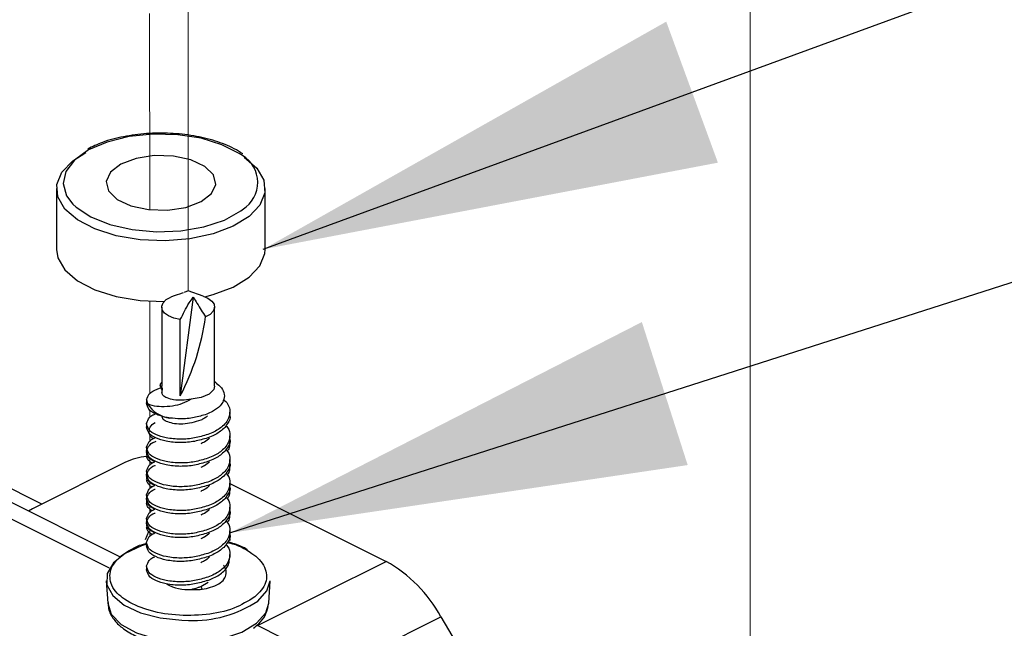
# Paper-space layout 'Sheet2' of a CAD drawing. Units: inches. Extents: x 0.1 to 10.9, y 0.1 to 8.4.
# Drawn here: x 2.8 to 3.1, y 3.9 to 4 of the extents above; entities that cross this region are included whole.
import ezdxf

# ---------------------------------------------------------------- set-up
doc = ezdxf.new("R2010")
doc.units = ezdxf.units.IN
doc.header["$MEASUREMENT"] = 0
doc.linetypes.add('PHANTOM', pattern=[0.49999999999999994, 0.25, -0.05, 0.05, -0.05, 0.05, -0.05])
doc.layers.add('FORMAT', color=7, linetype='Continuous')
doc.dimstyles.new('SLDDIMSTYLE5', dxfattribs={"dimtxt": 0.18, "dimasz": 0.13, "dimexe": 0, "dimexo": 0.0625, "dimgap": 0, "dimtad": 0, "dimtih": 1, "dimtoh": 1, "dimdec": 0, "dimrnd": 1e-09, "dimzin": 0, "dimdsep": 46, "dimtxsty": 'Standard', "dimsah": 1, "dimcen": 0.09, "dimadec": 0, "dimazin": 0, "dimtfac": 0.13, "dimtdec": 0, "dimtofl": 0, "dimtmove": 0, "dimatfit": 3, "dimfxl": 0, "dimfrac": 2, "dimtolj": 1, "dimtzin": 0, "dimarcsym": 0})

psp = doc.layouts.new('Sheet2')

# ---------------------------------------------------------------- linework, layer by layer
at = {"color": 7, "linetype": 'PHANTOM', "lineweight": 18}
for p, q in [((3.014920670099493, 4.072502983854162), (3.014920670099493, 3.403135196447962)), ((2.844039550799432, 4.050039776684382), (2.844072403753245, 3.994154555608557)), ((2.855014784012601, 3.971034876022402), (2.855014784012601, 4.051778343266979)), ((2.844086483590594, 3.968100109925071), (2.844101736747721, 3.941859106396716)), ((2.844105256707058, 3.93719398695524), (2.844106430026837, 3.935096384520256)), ((2.844108776666395, 3.930425398479886), (2.844109949986175, 3.928333662643797)), ((2.844112296625732, 3.92365681000453), (2.844113469945512, 3.921570940767336)), ((2.844116989904849, 3.916888221529176), (2.844118163224628, 3.914808218890877)), ((2.844120509864186, 3.91011963305382), (2.844121683183965, 3.908045497014417)), ((2.844124029823523, 3.903351044578466), (2.844125203143302, 3.901282775137957))]:
    psp.add_line(p, q, dxfattribs=at)
at = {"color": 7, "linetype": 'Continuous', "lineweight": 25}
for p, q in [((2.870583564160724, 4.010045118706083), (2.870522551532214, 4.010094104806858)), ((2.817561243345766, 4.000180139333834), (2.817561243345766, 3.982859592755599)), ((2.876935917444464, 3.982859592755599), (2.876935917444464, 4.000180139333834)), ((2.855014784012601, 3.971034876022402), (2.853833250995105, 3.970629200708798)), ((2.85927158817097, 3.969574386227438), (2.855014784012601, 3.971034876022402)), ((2.85643919422436, 3.969251136628312), (2.852769049955513, 3.941235486934155)), ((2.847491457589377, 3.966472715391538), (2.847491457589377, 3.943971668658883)), ((2.862538110435826, 3.943971668658883), (2.862538110435826, 3.966472715391538)), ((2.852769049955513, 3.941235486934155), (2.852769049955513, 3.962882650197611)), ((2.847011569799748, 3.944045294475018), (2.847604096288165, 3.943322236161183)), ((2.847604096288165, 3.943322236161183), (2.847491457589377, 3.943971668658883)), ((2.847491457589377, 3.942992239973327), (2.847491457589377, 3.942151263021698)), ((2.847604096288165, 3.943322236161183), (2.847604096288165, 3.942840588391886)), ((2.862968718794734, 3.944862218371177), (2.862538110435826, 3.945167281513728)), ((2.843139614528906, 3.939975048161517), (2.843139614528906, 3.939012045952868)), ((2.843145481127801, 3.940129046382517), (2.843424731235213, 3.938909967132091)), ((2.813383051612593, 3.910409149709299), (2.759592206342361, 3.937304572344416)), ((2.835590475070542, 3.895377750019978), (2.757274899778751, 3.934535537665873)), ((2.866889953496297, 3.935627311720273), (2.866889953496297, 3.936590900588812)), ((2.843139614528906, 3.933209686315555), (2.843139614528906, 3.932246097447016)), ((2.866889953496297, 3.928861656544366), (2.866889953496297, 3.92982495208296)), ((2.843139614528906, 3.926443737809703), (2.843139614528906, 3.925480148941164)), ((2.866889953496297, 3.927696256673831), (2.866889953496297, 3.92865984554237)), ((2.843139614528906, 3.925275697969665), (2.843139614528906, 3.924312109101126)), ((2.837172110132693, 3.922303972299294), (2.810655083126318, 3.909045752126051)), ((2.866889953496297, 3.922095708038514), (2.866889953496297, 3.923059296907053)), ((2.866889953496297, 3.920930308167979), (2.866889953496297, 3.921893897036518)), ((2.843139614528906, 3.91967778930385), (2.843139614528906, 3.918714493765256)), ((2.843139614528906, 3.918509749463813), (2.843139614528906, 3.917546453925218)), ((2.866889953496297, 3.915329759532661), (2.866889953496297, 3.916293348401201)), ((2.866889953496297, 3.916283961842968), (2.911321226889102, 3.894068325146566)), ((2.866889953496297, 3.914164652992072), (2.866889953496297, 3.915127948530666)), ((2.843139614528906, 3.912912134127943), (2.843139614528906, 3.911948545259404)), ((2.843139614528906, 3.911744094287906), (2.843139614528906, 3.910780505419367)), ((2.866889953496297, 3.908564104356754), (2.866889953496297, 3.909527399895349)), ((2.810655083126318, 3.909045752126051), (2.80953690937689, 3.908404532866804)), ((2.866889953496297, 3.907398704486219), (2.866889953496297, 3.908362293354759)), ((2.843139614528906, 3.906146185622091), (2.843139614528906, 3.905182890083497)), ((2.843139614528906, 3.904978145782053), (2.843139614528906, 3.904014850243459)), ((2.866889953496297, 3.901798155850902), (2.866889953496297, 3.902761744719441)), ((2.866889953496297, 3.900633049310312), (2.866889953496297, 3.901596344848906)), ((2.843139614528906, 3.899380530446184), (2.843139614528906, 3.898416941577644)), ((2.866731555326126, 3.90062923602103), (2.866779661437067, 3.900009429847751)), ((2.866889953496297, 3.895033087334884), (2.866889953496297, 3.895995796213589)), ((2.843139614528906, 3.892614581940331), (2.843139614528906, 3.891651286401737)), ((2.831713826520584, 3.888581001869926), (2.832102195367447, 3.882164702658228)), ((2.858569942943102, 3.886932194250425), (2.860661972109136, 3.888138366983282)), ((2.858569942943102, 3.886932194250425), (2.858951271871291, 3.886173936343219)), ((2.877926199337976, 3.882164702658228), (2.878315741504619, 3.888581001869926)), ((2.926946326386619, 3.878329120300537), (2.932179332601151, 3.869303651230192)), ((2.940398437653348, 3.84297406205852), (2.874554078293006, 3.875895948408746))]:
    psp.add_line(p, q, dxfattribs=at)
at = {"color": 8, "linetype": 'Continuous', "lineweight": 25}
for p, q in [((2.832605549552657, 3.892144960698769), (2.753062681771986, 3.931916981248994)), ((2.874765275853234, 3.875790349628632), (2.911321226889102, 3.894068325146566)), ((2.898317323777967, 3.86401461899621), (2.926946326386619, 3.878329120300537))]:
    psp.add_line(p, q, dxfattribs=at)
at = {"color": 8, "linetype": 'Continuous', "lineweight": 25, "flags": 128}
for points in [[(2.869484163527761, 4.010157170744982), (2.864631312921639, 4.012659568503736), (2.858684928281448, 4.014479974140921), (2.852021645256262, 4.015503988978081), (2.845056819047862, 4.015667080427368), (2.838230444573389, 4.014958981940715), (2.831970783552194, 4.013424279669727), (2.826670898110256, 4.011159772496174), (2.822664011064824, 4.008307138783375), (2.820202386168392, 4.005045896457525), (2.819439728312014, 4.001581083150011), (2.820424143606631, 3.9981300563499), (2.822201723071881, 3.99575789708662)], [(2.832102195367447, 3.882164702658228), (2.83312885017411, 3.879104684674484), (2.835934257765802, 3.876159358699141), (2.840286100826273, 3.873729120106798), (2.845831210102031, 3.8720102066305), (2.852121377437481, 3.871141949994008), (2.858643862089182, 3.871194749384065), (2.864874190115901, 3.872164498181444), (2.870304314053312, 3.873972290631005), (2.874496585623833, 3.876472048420256)]]:
    psp.add_lwpolyline(points, dxfattribs=at)
at = {"color": 7, "linetype": 'Continuous', "lineweight": 25, "flags": 128}
for points in [[(2.870983666205378, 4.009096489664727), (2.87456111821168, 4.005997165468385), (2.876552241876717, 4.002559925175678), (2.876839705222582, 3.998984526478988), (2.875407081772371, 3.995478353649263), (2.872338850550173, 3.992245564328055), (2.867812182842624, 3.98947388968001), (2.862089902280231, 3.987324367844803), (2.855505231680241, 3.985921957378901), (2.848441846610402, 3.985348204006949), (2.84130806235382, 3.985636547342649), (2.834519234112276, 3.986769974249205), (2.828470770651309, 3.98868277881899), (2.823513494584851, 3.99126378900294), (2.819936042578549, 3.994362819869337), (2.817944918913513, 3.997800060162044), (2.817657455567647, 4.001375752188679), (2.819090079017859, 4.004881925018404), (2.822158310240057, 4.008114714339612), (2.825860134142938, 4.010474260415268)], [(2.862196674380124, 4.004077320979925), (2.859740916082587, 4.006496706364312), (2.855777441868979, 4.008349964955311), (2.850784966209151, 4.009413579335013), (2.84536657546953, 4.009559657647504), (2.840174635447264, 4.008770013436208), (2.835835698904362, 4.007140272263118), (2.832874239782058, 4.004866671861277), (2.831645773973399, 4.002223769058982), (2.832299313090326, 3.999530413506188), (2.834756244707643, 3.997111028121801), (2.83871971892125, 3.995257769530803), (2.843712194581079, 3.9941941551511), (2.8491305853207, 3.994048370168554), (2.854322525342966, 3.99483801437985), (2.858660288566088, 3.996467755552941), (2.861622921008172, 3.998741062624837), (2.86285138681683, 4.001383965427132), (2.862196674380124, 4.004077320979925)], [(2.822201723071881, 3.99575789708662), (2.823094619423733, 3.994910173546261), (2.827282197715138, 3.992123245741089), (2.83272405485034, 3.989944390911406), (2.839078754773638, 3.988511180801305), (2.845947368760156, 3.987912787713993), (2.852896941811428, 3.988187637872234), (2.85949217228943, 3.989317544819452), (2.865317704992379, 3.991232402698851), (2.870008637468993, 3.993811359573187), (2.87147176723346, 3.994970892844827)], [(2.817561243345766, 3.982859592755599), (2.817944918913513, 3.980479806913755), (2.819936042578549, 3.977042566621048), (2.823513494584851, 3.973943242424705), (2.828470770651309, 3.971362232240755), (2.834519234112276, 3.96944942767097), (2.84130806235382, 3.968316000764414), (2.848160249863431, 3.968022964149599)], [(2.85974912932104, 3.969396041621024), (2.862089902280231, 3.970003821266568), (2.867812182842624, 3.972153343101775), (2.872338850550173, 3.97492501774982), (2.875407081772371, 3.978157807071028), (2.876839705222582, 3.981663979900754), (2.876935917444464, 3.982859592755599)], [(2.852769049955513, 3.962882650197611), (2.850964484135345, 3.963302992008453), (2.849442688381925, 3.963945384587479), (2.848311608114928, 3.964764948453141), (2.847649855759547, 3.965704190936265), (2.847504364106946, 3.96669711279928), (2.847885693035135, 3.967674488175223), (2.848765682869418, 3.96856767785702), (2.850084494301062, 3.969313909236491)], [(2.85927158817097, 3.969574386227438), (2.860586879643277, 3.969000046195597), (2.861717959910274, 3.96818077565988), (2.862379712265655, 3.967241533176756), (2.862524030598477, 3.966248611313741), (2.862143874990067, 3.965271235937798), (2.861263885155785, 3.964378046256001), (2.85994507372414, 3.96363181487653)], [(2.862538110435826, 3.943971668658883), (2.86227528680532, 3.942986080044487), (2.860944742175885, 3.941656708734831), (2.858688448240785, 3.94068871991712), (2.855858400933733, 3.940233765172796)], [(2.843703981342625, 3.902554067118551), (2.843676994987708, 3.902520920834792), (2.842755938961159, 3.900206840900575)], [(2.866936886287458, 3.899997989979905), (2.866943926206133, 3.900206840900575), (2.866889953496297, 3.900776780983245)], [(2.843185374000289, 3.898977201772138), (2.84173632407317, 3.898513447129471), (2.837059471433904, 3.896366858593711), (2.833714336743852, 3.893669103091746), (2.831948490476393, 3.890620231645903), (2.831894517766556, 3.887446108313646), (2.833554765253902, 3.88438227704062), (2.836806034361631, 3.881656068534014), (2.841407794535038, 3.879469587125767), (2.847019783038201, 3.877985044275332), (2.853223124710002, 3.877312438711996), (2.855074623321332, 3.877278119108459)], [(2.874827461801523, 3.882791842080127), (2.87740641867586, 3.885692288573922), (2.878315741504619, 3.888581001869926)], [(2.874496585623833, 3.876472048420256), (2.877110742091541, 3.879461080557368), (2.877926199337976, 3.882164702658228)]]:
    psp.add_lwpolyline(points, dxfattribs=at)
at = {"color": 8, "linetype": 'Continuous', "lineweight": 25}
for centre, radius, start, end in [((2.865783813399622, 4.001949653872027), 0.009003106368951571, 309.1813344481849, 65.73181879981621), ((2.856420642566864, 3.910595023986004), 0.03334408370953869, 267.6864806570196, 303.5061536205731)]:
    psp.add_arc(centre, radius, start, end, dxfattribs=at)
at = {"color": 7, "linetype": 'Continuous', "lineweight": 25}
for centre, radius, start, end in [((2.79295353014424, 3.972748822733203), 0.06760907293755984, 332.2178491486072, 352.2501184751927), ((2.849942216871801, 3.944738645191), 0.00301154901608603, 193.3106480994802, 219.0692564075266), ((2.851037124889615, 3.943880274487231), 0.009091341614642777, 213.1414460030549, 261.8615141100683), ((2.845050789512389, 3.905584817963083), 0.01848252446193714, 95.79995845487468, 115.2315348861108), ((2.892090319279605, 3.859351323753062), 0.03968750424556262, 28.56664462192163, 61.01646578443465), ((2.854791337730555, 3.897749108758822), 0.01169085071062187, 239.8630803035677, 275.2368666743429)]:
    psp.add_arc(centre, radius, start, end, dxfattribs=at)
for points, knots in [([(2.870522551532214, 4.010094104806858), (2.869730230096129, 4.010580098904666), (2.867286909547351, 4.012078782786826), (2.862609215104663, 4.01388684051371), (2.856492268535869, 4.015341376004308), (2.849914672354874, 4.016028123902786), (2.843210893784931, 4.015957472555693), (2.836724450454473, 4.015080898309439), (2.831040139141637, 4.013681585631939), (2.82778776183623, 4.012099568466409), (2.826408074479751, 4.011428462725575)], [0, 0, 0, 0, 0.06079848240838891, 0.1874872679656144, 0.3259627577708035, 0.4716488356935395, 0.619326819936237, 0.7636994077105346, 0.8997591887727877, 1, 1, 1, 1]), ([(2.853590373800843, 3.970511575400949), (2.853233972250976, 3.970391711795356), (2.852063453915098, 3.969998047547252), (2.850896282938104, 3.969594549479426), (2.850084494301062, 3.969313909236491)], [0, 0, 0, 0, 0.3044818171074496, 0.9999999999999999, 0.9999999999999999, 0.9999999999999999, 0.9999999999999999]), ([(2.852769049955513, 3.962882650197611), (2.853554253661507, 3.964499342235886), (2.854629306748212, 3.966712818500369), (2.856054848253391, 3.968712101821798), (2.85643919422436, 3.969251136628312)], [0, 0, 0, 0, 0.7303859834490126, 1, 1, 1, 1]), ([(2.85643919422436, 3.969251136628312), (2.856795286045414, 3.968682680836028), (2.857967308566615, 3.96681169433347), (2.859133324588204, 3.96493695689085), (2.85994507372414, 3.96363181487653)], [0, 0, 0, 0, 0.3038267734727583, 1, 1, 1, 1]), ([(2.843145481127801, 3.940129046382517), (2.843353624253222, 3.940707413675498), (2.843706695686968, 3.941688493252127), (2.845341045695605, 3.942849535241594), (2.846612707474744, 3.943290911180065), (2.847491457589377, 3.943595912999645)], [0, 0, 0, 0, 0.3073562613746015, 0.52136584216143, 1, 1, 1, 1]), ([(2.847011569799748, 3.944045294475018), (2.847108693528547, 3.94440357483258), (2.84721062041928, 3.944779573605593), (2.847478819102158, 3.945039182480974), (2.847491457589377, 3.945051416185548)], [0, 0, 0, 0, 0.9528764008683192, 1, 1, 1, 1]), ([(2.862935865840921, 3.94482115217891), (2.863490789034182, 3.94440643322534), (2.864584622922187, 3.943588962175433), (2.865479055506763, 3.941686520436011), (2.865161775339891, 3.939776212770077), (2.863950946960698, 3.938041255293077), (2.862244851020275, 3.936787277961418), (2.860837093926094, 3.936195406240241), (2.860270083302936, 3.935957014578184)], [0, 0, 0, 0, 0.1695038962359831, 0.3341166995777482, 0.4888973130544026, 0.6232518168144784, 0.8482549134334573, 1, 1, 1, 1]), ([(2.855858400933733, 3.940233765172796), (2.855025235347587, 3.939775616922322), (2.853368805870657, 3.938864765250688), (2.850460100654761, 3.938172031071069), (2.84757274015691, 3.938049806372254), (2.845116407084391, 3.938219253553416), (2.843858651097143, 3.938732797054953), (2.843424731235213, 3.938909967132091)], [0, 0, 0, 0, 0.2199386516140419, 0.4372634584369792, 0.6858063650657625, 0.8916046832039268, 1, 1, 1, 1]), ([(2.855858400933733, 3.940233765172796), (2.854985251730085, 3.940095108180397), (2.853334909406097, 3.939833032120409), (2.850987063276449, 3.939989871819443), (2.849198301256619, 3.940464609085134), (2.847782741841708, 3.941125718151424), (2.847578470408566, 3.941914300800596), (2.847494977548714, 3.942236622035623)], [0, 0, 0, 0, 0.2852428621240511, 0.5391385183793944, 0.7470950647156834, 0.8966289314494185, 1, 1, 1, 1]), ([(2.865070134519001, 3.940175099183844), (2.865486173998626, 3.93978434902197), (2.866499132540782, 3.9388329640364), (2.86713805989715, 3.93657079049427), (2.866430193073748, 3.934370039688771), (2.864830931564308, 3.932442188955452), (2.862862897737914, 3.931097275615693), (2.861241386825753, 3.930446284728971), (2.860626772515765, 3.93019953442242)], [0, 0, 0, 0, 0.1250473164084152, 0.3044608830004418, 0.4831646692477495, 0.6137909151478973, 0.85361206735036, 1, 1, 1, 1]), ([(2.849750098164035, 3.934880493680912), (2.849417786849097, 3.934936914510629), (2.848047635781915, 3.935169542942382), (2.84600907137081, 3.935824895270911), (2.843660175537806, 3.93709641018599), (2.843303426910249, 3.938530726209866), (2.843145481127803, 3.939165750843923)], [0, 0, 0, 0, 0.1197064895541979, 0.4935612091355728, 0.7757808582712178, 1, 1, 1, 1]), ([(2.843145481127803, 3.933363097876665), (2.843355429336105, 3.933936782621762), (2.843711519976389, 3.934909802443433), (2.844784581845774, 3.935726169477731), (2.845437221572742, 3.93597225608196), (2.845700971606557, 3.936071706586586)], [0, 0, 0, 0, 0.4612154819117323, 0.7822620521072878, 0.9999999999999999, 0.9999999999999999, 0.9999999999999999, 0.9999999999999999]), ([(2.858569942943102, 3.934292953801557), (2.857740008092652, 3.934001586635612), (2.856099034621669, 3.933425486247285), (2.853575965651237, 3.933104937295812), (2.851227529117022, 3.933178596102368), (2.849381375533523, 3.933642447617928), (2.847862436292794, 3.934267806764427), (2.847605045823217, 3.935110573324998), (2.847494977548714, 3.935470966859716)], [0, 0, 0, 0, 0.2171248825826639, 0.4293061943549207, 0.6268162483248221, 0.7908340826771518, 0.9105540634699125, 1, 1, 1, 1]), ([(2.860270083302936, 3.935957014578184), (2.859084092917121, 3.935593021989971), (2.856658433306275, 3.934848562228373), (2.853084668783554, 3.934566100996827), (2.850769909056454, 3.934752970672626), (2.849753226997008, 3.934880102433676), (2.849750098164037, 3.934880493680913)], [0, 0, 0, 0, 0.3480721432858899, 0.7118983001281172, 0.9991133687374676, 1, 1, 1, 1]), ([(2.860516480456534, 3.935495313245131), (2.860235925140963, 3.935254078747262), (2.859650859730889, 3.934751012319414), (2.85893995096547, 3.934449751557162), (2.858569942943102, 3.934292953801557)], [0, 0, 0, 0, 0.4795281189850946, 1, 1, 1, 1]), ([(2.866887606856741, 3.935627311720274), (2.86688839130708, 3.935624965326408), (2.867145526160713, 3.934855841248957), (2.866343373545419, 3.933389240589124), (2.864871106043345, 3.931486645099685), (2.862855873659302, 3.930132285618216), (2.861239456209714, 3.929482310750563), (2.860626772515765, 3.929235945553881)], [0, 0, 0, 0, 0.0007855824320861709, 0.2575059421666733, 0.4451839142412619, 0.7897036010271758, 0.9999999999999999, 0.9999999999999999, 0.9999999999999999, 0.9999999999999999]), ([(2.860626772515767, 3.93019953442242), (2.85937038481332, 3.929824161683483), (2.85682778453604, 3.929064505386109), (2.852810033122436, 3.928749082720064), (2.849020132004815, 3.929068168570783), (2.846007128673191, 3.93002078848376), (2.843660601330477, 3.931294295635902), (2.843303548709189, 3.932728274072693), (2.843145481127803, 3.933363097876665)], [0, 0, 0, 0, 0.2017015177021618, 0.4081911450107634, 0.6185825648692798, 0.7805739686720777, 0.9028598587510053, 1, 1, 1, 1]), ([(2.860626772515765, 3.929235945553881), (2.859370376408081, 3.928860684513675), (2.85682773481847, 3.928101247006705), (2.85281007093606, 3.927785912400108), (2.849020040848659, 3.928104376299083), (2.846007181335737, 3.929057562120842), (2.843660597285258, 3.930330985890729), (2.843303547467888, 3.931764974174728), (2.843145481127801, 3.93239980233807)], [0, 0, 0, 0, 0.2016978355298189, 0.4081875946739322, 0.6185776802064539, 0.7805738285771806, 0.9028597967308428, 1, 1, 1, 1]), ([(2.843899925745726, 3.930558863604752), (2.843921429981257, 3.931163862453425), (2.843967224252054, 3.932452235670477), (2.845013450723926, 3.933222400179367), (2.845568386471525, 3.933630908116232)], [0, 0, 0, 0, 0.4695835342319357, 1, 1, 1, 1]), ([(2.865729540234823, 3.932688439003715), (2.865899768868394, 3.93251782112784), (2.866645755851247, 3.931770128382056), (2.867118360018732, 3.929789796729524), (2.866433727568641, 3.927607192595323), (2.864829406995137, 3.925674911489064), (2.862863176013391, 3.924331567554877), (2.861241463311675, 3.923680402311083), (2.860626772515765, 3.923433585916567)], [0, 0, 0, 0, 0.0571600563759326, 0.2504905144418482, 0.4430561353676454, 0.583833147615531, 0.8422569340097213, 1, 1, 1, 1]), ([(2.843145481127803, 3.926597442700758), (2.843355491124604, 3.92717096088191), (2.84371172931659, 3.928143814950912), (2.844784420931142, 3.928960607215311), (2.845437206719927, 3.929206430589816), (2.845700971606557, 3.929305758080734)], [0, 0, 0, 0, 0.461171037792795, 0.7822805542466492, 1, 1, 1, 1]), ([(2.84503452597206, 3.929023868003819), (2.844765599876071, 3.929210612680523), (2.844214674197356, 3.92959318037958), (2.844006488646543, 3.930231916783531), (2.843899925745726, 3.930558863604752)], [0, 0, 0, 0, 0.4881349815052662, 0.9999999999999999, 0.9999999999999999, 0.9999999999999999, 0.9999999999999999]), ([(2.861103140346056, 3.929186079463271), (2.860637812501975, 3.928775416502346), (2.85987075251767, 3.928098467705126), (2.85893717624128, 3.927688546135642), (2.858569942943102, 3.927527298625649)], [0, 0, 0, 0, 0.6066381425189838, 0.9999999999999999, 0.9999999999999999, 0.9999999999999999, 0.9999999999999999]), ([(2.866887606856738, 3.928861363214421), (2.866888391306945, 3.928859016820671), (2.867145526117414, 3.928089892781661), (2.866343491458087, 3.926623307172089), (2.864870948278607, 3.924721016631372), (2.862855889724988, 3.923366617993903), (2.861239460625478, 3.922716652153126), (2.860626772515765, 3.922470290377973)], [0, 0, 0, 0, 0.0007856015435893281, 0.2575122067232949, 0.4451704167788169, 0.7896984849755322, 1, 1, 1, 1]), ([(2.843145481127801, 3.925122286408556), (2.84327192727342, 3.925694559930477), (2.843568407436711, 3.9270363781915), (2.844927506460726, 3.927960368443588), (2.845784485708177, 3.928232735596421), (2.845910995847006, 3.928272943345231)], [0, 0, 0, 0, 0.3879568200819006, 0.9096481415516081, 0.9999999999999999, 0.9999999999999999, 0.9999999999999999, 0.9999999999999999]), ([(2.860626772515765, 3.923433585916567), (2.859370376408081, 3.923058324876362), (2.85682773481847, 3.922298887369391), (2.85281007093606, 3.921983552762795), (2.849020040848659, 3.922302016661769), (2.846007181335737, 3.923255202483529), (2.843660597285258, 3.924528626253416), (2.843303547467888, 3.925962614537415), (2.843145481127801, 3.926597442700758)], [0, 0, 0, 0, 0.2016978355298189, 0.4081875946739322, 0.6185776802064539, 0.7805738285771806, 0.9028597967308428, 1, 1, 1, 1]), ([(2.865729540234823, 3.925922490497863), (2.865899769178533, 3.925751872349189), (2.86664575752051, 3.925004178407928), (2.867118332487754, 3.923023872439868), (2.866433839021022, 3.920841242542228), (2.864829179740036, 3.918909298304914), (2.86286335598085, 3.917565492728111), (2.861241482112478, 3.916914619485323), (2.860626772515765, 3.91666793074066)], [0, 0, 0, 0, 0.05716086174599527, 0.2504940437868857, 0.4430623779113048, 0.5838231255941043, 0.8422639863566521, 1, 1, 1, 1]), ([(2.866731555326126, 3.927692736714494), (2.86678143446782, 3.927401675936537), (2.866918504194351, 3.926601830151621), (2.866430608234318, 3.9259255723253), (2.866120255721244, 3.925495402098291)], [0, 0, 0, 0, 0.3638961202857997, 1, 1, 1, 1]), ([(2.860626772515767, 3.922470290377974), (2.85937038481332, 3.922094917639037), (2.85682778453604, 3.921335261341663), (2.852810033122436, 3.921019838675618), (2.849020132004815, 3.921338924526337), (2.846007128673191, 3.922291544439314), (2.843660601330477, 3.923565051591455), (2.843303548709189, 3.924999030028247), (2.843145481127803, 3.925633853832219)], [0, 0, 0, 0, 0.2017015177021618, 0.4081911450107634, 0.6185825648692798, 0.7805739686720777, 0.9028598587510053, 1, 1, 1, 1]), ([(2.845507373843015, 3.922458263850238), (2.845311082052551, 3.922548272225577), (2.844477506003586, 3.922930503319969), (2.843443854964109, 3.923813234898857), (2.843215504443658, 3.924815074058858), (2.843145481127801, 3.925122286408556)], [0, 0, 0, 0, 0.1759789725268285, 0.7473152915591083, 1, 1, 1, 1]), ([(2.844680183398789, 3.922018562263041), (2.844175665006155, 3.92238366290816), (2.843405443191457, 3.922941042947293), (2.843212158536046, 3.923846382538222), (2.843145481127801, 3.924158697540016)], [0, 0, 0, 0, 0.6550299965631622, 1, 1, 1, 1]), ([(2.843145481127801, 3.919831494194905), (2.843355926053171, 3.920403879297644), (2.84371290201083, 3.921374811335258), (2.84472395245624, 3.922156948029), (2.845309645063388, 3.92238221434403), (2.845507373843015, 3.922458263850238)], [0, 0, 0, 0, 0.4875285292652011, 0.8269905454383539, 1, 1, 1, 1]), ([(2.843145481127801, 3.918356337902703), (2.843272009650036, 3.918927298656828), (2.843568682963015, 3.920266038851624), (2.844844105975374, 3.921153139072067), (2.845614906773219, 3.921408203512193), (2.845656385454953, 3.921421929155398)], [0, 0, 0, 0, 0.4130195691874924, 0.968413143134163, 1, 1, 1, 1]), ([(2.861103140346056, 3.922420130957419), (2.860637812501975, 3.922009467996493), (2.85987075251767, 3.921332519199273), (2.85893717624128, 3.92092259762979), (2.858569942943102, 3.920761350119797)], [0, 0, 0, 0, 0.6066381425189838, 0.9999999999999999, 0.9999999999999999, 0.9999999999999999, 0.9999999999999999]), ([(2.866887606856738, 3.922095414708569), (2.866888391193643, 3.922093166090564), (2.867155452643762, 3.921327526756276), (2.866340126456905, 3.919856535169633), (2.864872604598647, 3.917955549878017), (2.86285561123169, 3.91660059289472), (2.861239384079689, 3.915950682595073), (2.860626772515765, 3.915704341872121)], [0, 0, 0, 0, 0.0007562090822061624, 0.257484115482269, 0.4451676046217053, 0.7896974190610264, 1, 1, 1, 1]), ([(2.866731555326126, 3.920926788208642), (2.866781413339192, 3.920635831028154), (2.866918469859745, 3.919836008164474), (2.866430630396636, 3.91915972223782), (2.866120255721244, 3.918729453592439)], [0, 0, 0, 0, 0.363777023263617, 1, 1, 1, 1]), ([(2.860626772515767, 3.916667930740661), (2.85937038481332, 3.916292558001724), (2.85682778453604, 3.91553290170435), (2.852810033122436, 3.915217479038305), (2.849020132004815, 3.915536564889024), (2.846007128673191, 3.916489184802), (2.843660601330477, 3.917762691954143), (2.843303548709189, 3.919196670390934), (2.843145481127803, 3.919831494194906)], [0, 0, 0, 0, 0.2017015177021618, 0.4081911450107634, 0.6185825648692798, 0.7805739686720777, 0.9028598587510053, 1, 1, 1, 1]), ([(2.860626772515765, 3.915704341872121), (2.859370383828386, 3.915328966101741), (2.856827781557849, 3.914569303669516), (2.852810045462482, 3.914253928150043), (2.849020058998651, 3.914572847401273), (2.846007179733806, 3.915525944932081), (2.843660597554039, 3.916799384475226), (2.843303547550363, 3.918233371188383), (2.843145481127801, 3.918868198656311)], [0, 0, 0, 0, 0.2017005815815608, 0.4081892505473784, 0.6185796939544299, 0.7805749870542431, 0.9028603095898906, 1, 1, 1, 1]), ([(2.845507373843015, 3.915692315344386), (2.845311079008059, 3.915782321244939), (2.844477428042195, 3.916164570252898), (2.843444007220109, 3.91704747659451), (2.843215525390321, 3.918049235014759), (2.843145481127801, 3.918356337902703)], [0, 0, 0, 0, 0.1759825513888675, 0.7473860632761776, 1, 1, 1, 1]), ([(2.865729540234823, 3.91915654199201), (2.865899770709872, 3.918986024178271), (2.866645938941304, 3.91823859646025), (2.867118296805885, 3.916258136040273), (2.866433739221068, 3.91407559942212), (2.864829401617459, 3.912143302957528), (2.86286317695513, 3.910799964722413), (2.861241463570523, 3.910148798862759), (2.860626772515765, 3.909901982234808)], [0, 0, 0, 0, 0.05714385107678933, 0.2504776320586756, 0.4430465627546123, 0.5838259946428743, 0.8422542227610207, 1, 1, 1, 1]), ([(2.844680183398789, 3.915252613757189), (2.844175665006155, 3.915617714402307), (2.843405443191457, 3.91617509444144), (2.843212158536046, 3.91708043403237), (2.843145481127801, 3.917392749034164)], [0, 0, 0, 0, 0.6550299965631622, 1, 1, 1, 1]), ([(2.843145481127801, 3.913065839018998), (2.843355894089243, 3.913638263081257), (2.843712794460092, 3.91460920307803), (2.844724028215242, 3.915390997800421), (2.845309649904306, 3.91561625991051), (2.845507373843015, 3.915692315344386)], [0, 0, 0, 0, 0.4875526663990338, 0.8269819798835024, 1, 1, 1, 1]), ([(2.861103140346056, 3.915654475781511), (2.86063779361006, 3.915243851138108), (2.859870670052878, 3.914566936887404), (2.858937170142534, 3.914156760054367), (2.858569942943102, 3.913995401613945)], [0, 0, 0, 0, 0.606612496303833, 0.9999999999999999, 0.9999999999999999, 0.9999999999999999, 0.9999999999999999]), ([(2.866887606856741, 3.915329759532662), (2.866888391306925, 3.915327413138944), (2.867145526109964, 3.914558289110341), (2.866343502844643, 3.913091685582677), (2.864870876457762, 3.911189430148636), (2.862856054569884, 3.90983460689466), (2.861239475369849, 3.909184924206449), (2.860626772515765, 3.908938686696214)], [0, 0, 0, 0, 0.0007855971884105394, 0.257510779139923, 0.4451679488651878, 0.7897120158045772, 1, 1, 1, 1]), ([(2.843145481127803, 3.911590389396852), (2.843271988444636, 3.912161457501071), (2.843568584501083, 3.913500325101092), (2.844844106126041, 3.914387483887706), (2.845614906780908, 3.914642548335853), (2.845656385454953, 3.914656273979491)], [0, 0, 0, 0, 0.4130588146116233, 0.9684152550267059, 1, 1, 1, 1]), ([(2.860626772515765, 3.909901982234808), (2.859370383828386, 3.909526606464428), (2.856827781557849, 3.908766944032203), (2.852810045462482, 3.90845156851273), (2.849020058998651, 3.90877048776396), (2.846007179733806, 3.909723585294768), (2.843660597554039, 3.910997024837914), (2.843303547550363, 3.91243101155107), (2.843145481127801, 3.913065839018998)], [0, 0, 0, 0, 0.2017005815815608, 0.4081892505473784, 0.6185796939544299, 0.7805749870542431, 0.9028603095898906, 1, 1, 1, 1]), ([(2.860626772515767, 3.908938686696214), (2.85937038481332, 3.908563313957277), (2.85682778453604, 3.907803657659903), (2.852810033122436, 3.907488234993858), (2.849020132004815, 3.907807320844577), (2.846007128673191, 3.908759940757554), (2.843660601330477, 3.910033447909696), (2.843303548709189, 3.911467426346487), (2.843145481127803, 3.912102250150459)], [0, 0, 0, 0, 0.2017015177021618, 0.4081911450107634, 0.6185825648692798, 0.7805739686720777, 0.9028598587510053, 1, 1, 1, 1]), ([(2.865729540234823, 3.912390886816103), (2.865899769178533, 3.91222026866743), (2.86664575752051, 3.911472574726169), (2.867118332487754, 3.909492268758108), (2.866433839021022, 3.907309638860469), (2.864829179740036, 3.905377694623153), (2.86286335598085, 3.904033889046352), (2.861241482112478, 3.903383015803563), (2.860626772515765, 3.903136327058901)], [0, 0, 0, 0, 0.05716086174599527, 0.2504940437868857, 0.4430623779113048, 0.5838231255941043, 0.8422639863566521, 1, 1, 1, 1]), ([(2.866731555326126, 3.914161133032735), (2.86678143446782, 3.913870072254777), (2.866918504194351, 3.913070226469862), (2.866430608234318, 3.912393968643541), (2.866120255721244, 3.911963798416532)], [0, 0, 0, 0, 0.3638961202857997, 1, 1, 1, 1]), ([(2.845507373843017, 3.908926366838534), (2.845311086399729, 3.909016481868695), (2.844477654593521, 3.9093991081391), (2.843443947889511, 3.910281536589255), (2.843215515084388, 3.911283272650651), (2.843145481127801, 3.911590389396851)], [0, 0, 0, 0, 0.1760209598906754, 0.7473808007045498, 1, 1, 1, 1]), ([(2.844680183398789, 3.908486958581282), (2.844175665006155, 3.908852059226399), (2.843405443191457, 3.909409439265533), (2.843212158536046, 3.910314778856463), (2.843145481127801, 3.910627093858257)], [0, 0, 0, 0, 0.6550299965631622, 1, 1, 1, 1]), ([(2.843145481127801, 3.906299890513146), (2.843355936692614, 3.906872250434154), (2.843712930697863, 3.907843139756213), (2.844723860441806, 3.908625463294901), (2.845309639460949, 3.908850428154946), (2.845507373843015, 3.908926366838533)], [0, 0, 0, 0, 0.4875437054630717, 0.8270162886952124, 1, 1, 1, 1]), ([(2.843145481127801, 3.904824734220944), (2.843272009650036, 3.905395694975069), (2.843568682963015, 3.906734435169866), (2.844844105975374, 3.907621535390303), (2.845614906773219, 3.907876599830434), (2.845656385454953, 3.907890325473638)], [0, 0, 0, 0, 0.4130195691874924, 0.968413143134163, 1, 1, 1, 1]), ([(2.860626772515767, 3.903136327058901), (2.85937038481332, 3.902760954319963), (2.85682778453604, 3.90200129802259), (2.852810033122436, 3.901685875356546), (2.849020132004815, 3.902004961207265), (2.846007128673191, 3.902957581120241), (2.843660601330477, 3.904231088272383), (2.843303548709189, 3.905665066709175), (2.843145481127803, 3.906299890513146)], [0, 0, 0, 0, 0.2017015177021618, 0.4081911450107634, 0.6185825648692798, 0.7805739686720777, 0.9028598587510053, 1, 1, 1, 1]), ([(2.861103140346056, 3.90888852727566), (2.860637812501975, 3.908477864314734), (2.85987075251767, 3.907800915517516), (2.85893717624128, 3.90739099394803), (2.858569942943102, 3.907229746438037)], [0, 0, 0, 0, 0.6066381425189838, 0.9999999999999999, 0.9999999999999999, 0.9999999999999999, 0.9999999999999999]), ([(2.866887606856738, 3.908563811026809), (2.866888391193643, 3.908561562408803), (2.867155452643762, 3.907795923074481), (2.866340126456905, 3.906324931487885), (2.864872604598647, 3.904423946196251), (2.86285561123169, 3.903068989212961), (2.861239384079689, 3.902419078913313), (2.860626772515765, 3.902172738190361)], [0, 0, 0, 0, 0.0007562090822061624, 0.257484115482269, 0.4451676046217053, 0.7896974190610264, 1, 1, 1, 1]), ([(2.866731555326126, 3.907395184526882), (2.866781413339192, 3.907104227346395), (2.866918469859745, 3.906304404482714), (2.866430630396636, 3.905628118556061), (2.866120255721244, 3.905197849910679)], [0, 0, 0, 0, 0.363777023263617, 1, 1, 1, 1]), ([(2.860626772515765, 3.902172738190361), (2.859370385412117, 3.901797366292906), (2.856827786346646, 3.901037711698468), (2.852810025620242, 3.900722275945282), (2.849020157915881, 3.901041408751151), (2.846007010827235, 3.901993917630199), (2.843660657999753, 3.903267791473173), (2.843303561765303, 3.90470178818455), (2.843145481127801, 3.905336594974551)], [0, 0, 0, 0, 0.2016997674625249, 0.4081876029832687, 0.6185771971966114, 0.7805671953393084, 0.9028607016724045, 1, 1, 1, 1]), ([(2.845507373843015, 3.902160711662626), (2.845311079008059, 3.90225071756318), (2.844477428042195, 3.902632966571137), (2.843444007220109, 3.903515872912751), (2.843215525390321, 3.904517631332999), (2.843145481127801, 3.904824734220944)], [0, 0, 0, 0, 0.1759825513888675, 0.7473860632761776, 1, 1, 1, 1]), ([(2.844680183398789, 3.90172101007543), (2.844175665006155, 3.902086110720548), (2.843405443191457, 3.902643490759682), (2.843212158536046, 3.90354883035061), (2.843145481127801, 3.903861145352404)], [0, 0, 0, 0, 0.6550299965631622, 1, 1, 1, 1]), ([(2.865729540234823, 3.905624938310251), (2.865899770709872, 3.905454420496511), (2.866645938941304, 3.904706992778491), (2.867118296805885, 3.902726532358513), (2.866433739221068, 3.900543995740362), (2.864829401617459, 3.898611699275768), (2.86286317695513, 3.897268361040653), (2.861241463570523, 3.896617195180999), (2.860626772515765, 3.896370378553049)], [0, 0, 0, 0, 0.05714385107678933, 0.2504776320586756, 0.4430465627546123, 0.5838259946428743, 0.8422542227610207, 1, 1, 1, 1]), ([(2.843145481127801, 3.899534235337238), (2.843355894089243, 3.900106659399498), (2.843712794460092, 3.90107759939627), (2.844724028215242, 3.901859394118661), (2.845309649904306, 3.90208465622875), (2.845507373843015, 3.902160711662626)], [0, 0, 0, 0, 0.4875526663990338, 0.8269819798835024, 1, 1, 1, 1]), ([(2.861103140346056, 3.902122872099752), (2.860637829653874, 3.901712088434182), (2.85987082737673, 3.901034966648241), (2.858937181775991, 3.90062503849072), (2.858569942943102, 3.900463797932185)], [0, 0, 0, 0, 0.6066614220651978, 0.9999999999999999, 0.9999999999999999, 0.9999999999999999, 0.9999999999999999]), ([(2.866887606856741, 3.901798155850902), (2.866888391306925, 3.901795809457185), (2.867145526109964, 3.901026685428618), (2.866343502844643, 3.899560081900905), (2.864870876457762, 3.897657826466883), (2.862856054569884, 3.896303003212899), (2.861239475369849, 3.89565332052469), (2.860626772515765, 3.895407083014454)], [0, 0, 0, 0, 0.0007855971884105394, 0.257510779139923, 0.4451679488651878, 0.7897120158045772, 1, 1, 1, 1]), ([(2.860626772515767, 3.896370378553049), (2.859370384762339, 3.895995005818095), (2.856827784381874, 3.895235349528779), (2.852810033761206, 3.894919926800799), (2.849020129798642, 3.895239012873737), (2.846007134206753, 3.896191632182166), (2.843660500623157, 3.897465187949936), (2.843303526670141, 3.898899300699999), (2.843145481127803, 3.899534235337239)], [0, 0, 0, 0, 0.201698672720508, 0.4081853875116031, 0.6185738398181821, 0.7805629587468893, 0.9028471239944037, 1, 1, 1, 1]), ([(2.860626772515767, 3.895407083014454), (2.85937038481332, 3.895031710275517), (2.85682778453604, 3.894272053978144), (2.852810033122436, 3.893956631312098), (2.849020132004815, 3.894275717162818), (2.846007128673191, 3.895228337075794), (2.843660601330477, 3.896501844227936), (2.843303548709189, 3.897935822664728), (2.843145481127803, 3.8985706464687)], [0, 0, 0, 0, 0.2017015177021618, 0.4081911450107634, 0.6185825648692798, 0.7805739686720777, 0.9028598587510053, 1, 1, 1, 1]), ([(2.865729540234823, 3.898859283134344), (2.865899769178533, 3.89868866498567), (2.86664575752051, 3.89794097104441), (2.867118332487754, 3.895960665076349), (2.866433839021022, 3.89377803517871), (2.864829179740036, 3.891846090941395), (2.86286335598085, 3.890502285364592), (2.861241482112478, 3.889851412121803), (2.860626772515765, 3.889604723377141)], [0, 0, 0, 0, 0.05716086174599527, 0.2504940437868857, 0.4430623779113048, 0.5838231255941043, 0.8422639863566521, 1, 1, 1, 1]), ([(2.871910588830822, 3.897350393898494), (2.871758264395397, 3.897453530555864), (2.870499929109937, 3.898305531056176), (2.868675429581713, 3.898949125623912), (2.86702531626429, 3.899400338491127), (2.866661156139383, 3.899499915733701)], [0, 0, 0, 0, 0.09692693313607258, 0.8007026563838546, 1, 1, 1, 1]), ([(2.873977978281496, 3.88396633517895), (2.872044612266081, 3.882791944941206), (2.867780324151497, 3.880201675797774), (2.859918900180408, 3.878732901643383), (2.851536996871738, 3.878542195297155), (2.843571198473986, 3.879957002715451), (2.837213775207633, 3.88269946975475), (2.83288086931138, 3.886659306402275), (2.832401901880038, 3.892181438933752), (2.834773631003088, 3.894483283290832), (2.836051589743706, 3.895723586024851)], [0, 0, 0, 0, 0.1255330707420058, 0.2768793789091547, 0.4389484939300251, 0.5933891012364654, 0.7241703476256943, 0.8239136487599819, 0.9051193960206425, 0.9999999999999999, 0.9999999999999999, 0.9999999999999999, 0.9999999999999999]), ([(2.843145481127801, 3.892768286831386), (2.843355936692614, 3.893340646752395), (2.843712930697863, 3.894311536074453), (2.844723860441806, 3.895093859613141), (2.845309639460949, 3.895318824473186), (2.845507373843015, 3.895394763156774)], [0, 0, 0, 0, 0.4875437054630717, 0.8270162886952124, 1, 1, 1, 1]), ([(2.861103140346056, 3.8953569235939), (2.860637812501975, 3.894946260632975), (2.85987075251767, 3.894269311835755), (2.85893717624128, 3.89385939026627), (2.858569942943102, 3.893698142756278)], [0, 0, 0, 0, 0.6066381425189838, 0.9999999999999999, 0.9999999999999999, 0.9999999999999999, 0.9999999999999999]), ([(2.860626772515767, 3.889604723377142), (2.85937038481332, 3.889229350638205), (2.85682778453604, 3.88846969434083), (2.852810033122436, 3.888154271674786), (2.849020132004815, 3.888473357525505), (2.846007128673191, 3.889425977438481), (2.843660601330477, 3.890699484590623), (2.843303548709189, 3.892133463027415), (2.843145481127803, 3.892768286831386)], [0, 0, 0, 0, 0.2017015177021618, 0.4081911450107634, 0.6185825648692798, 0.7805739686720777, 0.9028598587510053, 1, 1, 1, 1]), ([(2.858950098551512, 3.886175402992943), (2.859774049074672, 3.886320640736942), (2.861432355437331, 3.886612950369865), (2.863621075767268, 3.8875426068926), (2.865286214836507, 3.888863737381063), (2.866027035709554, 3.890630837620805), (2.865703090603644, 3.892111169603419), (2.865197402514485, 3.892810914668464), (2.865043148164083, 3.893024363873162)], [0, 0, 0, 0, 0.2214457908857277, 0.4456881253039989, 0.6253726476217858, 0.7710821317287099, 0.9301712304027542, 1, 1, 1, 1]), ([(2.860626772515765, 3.888641134508602), (2.861723011350647, 3.889106557238823), (2.863349665887949, 3.889797174987245), (2.865374549976337, 3.891474278024543), (2.866741146289202, 3.893101772412532), (2.866734080628971, 3.894527164813002), (2.866731555326126, 3.895036607294221)], [0, 0, 0, 0, 0.3744581521316607, 0.5556399142347982, 0.8411834491519434, 1, 1, 1, 1]), ([(2.860626772515767, 3.888641134508602), (2.859370384762339, 3.888265761773648), (2.856827784381874, 3.887506105484333), (2.852810033761206, 3.887190682756353), (2.849020129798642, 3.887509768829291), (2.846007134206753, 3.888462388137719), (2.843660500623157, 3.88973594390549), (2.843303526670141, 3.891170056655552), (2.843145481127803, 3.891804991292792)], [0, 0, 0, 0, 0.201698672720508, 0.4081853875116031, 0.6185738398181821, 0.7805629587468893, 0.9028471239944037, 1, 1, 1, 1]), ([(2.855858400933733, 3.886107057115813), (2.856499135166797, 3.886259144296015), (2.857421229066844, 3.886478016105734), (2.858301381062074, 3.886826010335196), (2.858569942943102, 3.886932194250425)], [0, 0, 0, 0, 0.6948687471273108, 1, 1, 1, 1]), ([(2.855858400933733, 3.886107057115813), (2.856182044763964, 3.886085335842854), (2.856857425161731, 3.886040007860048), (2.857891849419249, 3.886058850161485), (2.85859619602931, 3.886136425081442), (2.858950098551512, 3.886175402992943)], [0, 0, 0, 0, 0.3140379876565776, 0.6553349120473211, 1, 1, 1, 1]), ([(2.832259420217839, 3.882417553070612), (2.832254263345583, 3.881807584303479), (2.832239590249279, 3.880072010875614), (2.833738506279368, 3.87750001796089), (2.83631046910085, 3.874910587038717), (2.839632340815616, 3.872953996828255), (2.843126756334888, 3.871609326907602), (2.846453562965713, 3.870745617556762), (2.850341018668224, 3.870071040772076), (2.853234965991508, 3.869972393596426), (2.855014784012601, 3.869911724205681)], [0, 0, 0, 0, 0.06378484698202457, 0.1814900884887347, 0.2994335238592872, 0.4493535047366901, 0.5838674198285325, 0.6944424712164381, 0.8120778523385908, 1, 1, 1, 1]), ([(2.873566143039052, 3.875089584390599), (2.874096400403561, 3.875492025951274), (2.875402458577497, 3.876483265536106), (2.877013745392789, 3.878529274357164), (2.877523272626101, 3.880336300390065), (2.877766627848029, 3.881199353810021)], [0, 0, 0, 0, 0.2631085598806832, 0.6480533949418827, 1, 1, 1, 1])]:
    psp.add_open_spline(points, degree=3, knots=knots, dxfattribs=at)
at = {"color": 8, "linetype": 'Continuous', "lineweight": 25}
for points, knots in [([(2.836051589743706, 3.895723586024851), (2.83794499076473, 3.897018330095282), (2.840215923043012, 3.898571237307756), (2.842864705617863, 3.899112748879623), (2.843305052617751, 3.899202772499659)], [0, 0, 0, 0, 0.8337549468696132, 1, 1, 1, 1]), ([(2.866188308268431, 3.899436263135688), (2.866383098372587, 3.899401310376079), (2.868883443585819, 3.898952653266118), (2.872796881163842, 3.896910509109435), (2.877152212820623, 3.893045469447437), (2.877626703267552, 3.887504412044852), (2.875255599865097, 3.885205212700714), (2.873977978281496, 3.88396633517895)], [0, 0, 0, 0, 0.02645536198138006, 0.3395836661237386, 0.5783981108246747, 0.7728282652113813, 1, 1, 1, 1])]:
    psp.add_open_spline(points, degree=3, knots=knots, dxfattribs=at)

# ---------------------------------------------------------------- leaders
at = {"layer": 'FORMAT'}
for points in [[(2.876355718295763, 3.982888235393692), (3.318989487059876, 4.145097580814756), (3.431496304494628, 4.145097580814756)], [(2.866847099328734, 3.902175211565331), (3.317506096470613, 4.046573832355407), (3.429508342120565, 4.046573832355407)]]:
    psp.add_leader(points, dimstyle='SLDDIMSTYLE5', dxfattribs=at)

doc.saveas('drawing.dxf')
